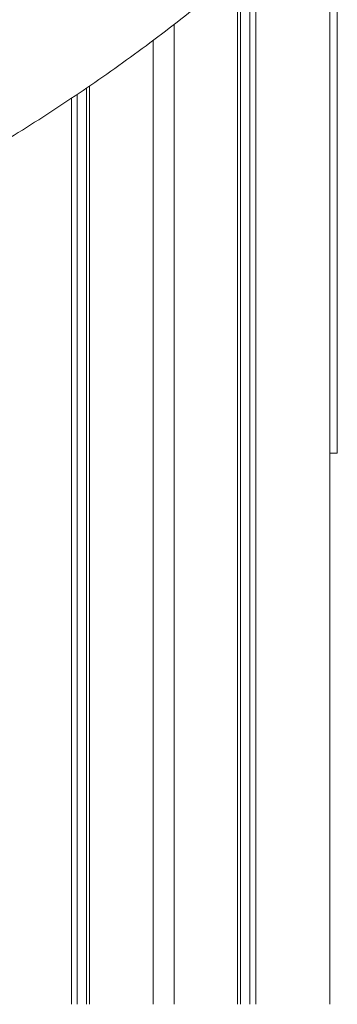
# Model space of a CAD drawing. Units: millimetres. Extents: x -5810 to 13679, y 1341 to 8887.
# Drawn here: x -489 to -368, y 6377 to 6752 of the extents above; entities that cross this region are included whole.
import ezdxf

# ---------------------------------------------------------------- set-up
doc = ezdxf.new("R2010")
doc.units = ezdxf.units.MM

msp = doc.modelspace()

# ---------------------------------------------------------------- linework, layer by layer
at = {"color": 7, "linetype": 'Continuous', "lineweight": 15}
for p, q in [((-371.23, 6377.07), (-371.23, 6801.69)), ((-399.45, 6377.07), (-399.45, 6775.91)), ((-368.4, 6775.58), (-368.4, 6587.07)), ((-405.23, 6377.07), (-405.23, 6771)), ((-401.7, 6377.07), (-401.7, 6773.99)), ((-406.38, 6377.07), (-406.38, 6770.02)), ((-430.6, 6377.07), (-430.6, 6750.42)), ((-438.6, 6377.07), (-438.6, 6744.33)), ((-463.98, 6377.07), (-463.98, 6726.16)), ((-462.83, 6377.07), (-462.83, 6726.94)), ((-467.5, 6377.07), (-467.5, 6723.75)), ((-469.75, 6377.07), (-469.75, 6722.21)), ((-371.23, 6587.07), (-368.4, 6587.07))]:
    msp.add_line(p, q, dxfattribs=at)
msp.add_open_spline([(-761.95, 6613.4), (-758.62, 6613.81), (-750.54, 6614.81), (-737.74, 6616.7), (-723.56, 6619.09), (-709.43, 6621.8), (-695.36, 6624.81), (-681.35, 6628.14), (-667.41, 6631.77), (-653.54, 6635.71), (-639.74, 6639.96), (-626.03, 6644.5), (-612.4, 6649.36), (-598.87, 6654.51), (-585.44, 6659.96), (-572.11, 6665.7), (-558.89, 6671.74), (-545.79, 6678.08), (-532.8, 6684.7), (-519.94, 6691.61), (-507.21, 6698.81), (-494.62, 6706.28), (-482.16, 6714.04), (-469.85, 6722.08), (-457.69, 6730.39), (-445.69, 6738.97), (-433.85, 6747.82), (-422.17, 6756.93), (-410.66, 6766.31), (-399.34, 6775.95), (-388.08, 6785.9), (-380.72, 6792.77), (-376.99, 6796.25)], degree=3, knots=[0, 0, 0, 0, 0.023365, 0.056719, 0.090076, 0.123441, 0.156816, 0.190203, 0.223603, 0.25702, 0.290453, 0.323906, 0.35738, 0.390877, 0.424399, 0.457946, 0.491521, 0.525125, 0.558759, 0.592425, 0.626123, 0.659855, 0.693621, 0.727423, 0.761261, 0.795136, 0.829049, 0.862999, 0.896987, 0.931013, 0.965078, 1, 1, 1, 1], dxfattribs=at)

doc.saveas('drawing.dxf')
